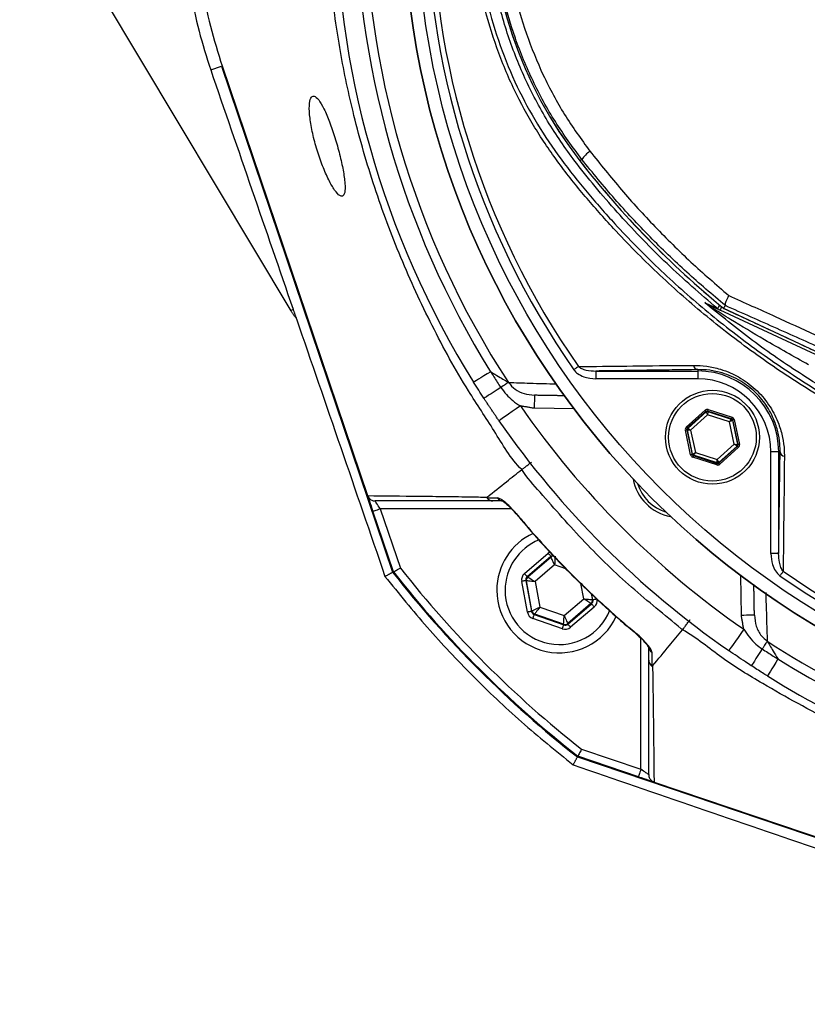
# Model space of a CAD drawing. Extents: x -2114 to 10040, y 0 to 6534.
# Drawn here: x 2869 to 3020, y 1190 to 1378 of the extents above; entities that cross this region are included whole.
import ezdxf

# ---------------------------------------------------------------- set-up
doc = ezdxf.new("R2010")
doc.units = 0
doc.header["$LTSCALE"] = 5
doc.header["$MEASUREMENT"] = 0
doc.layers.get('0').update_dxf_attribs({"linetype": 'CONTINUOUS'})

msp = doc.modelspace()

# ---------------------------------------------------------------- linework, layer by layer
at = {"color": 7, "linetype": 'Continuous'}
for p, q in [((2876.24, 1397.25), (2920.92, 1322.56)), ((2905.56, 1368.75), (2907.61, 1369.45)), ((2907.61, 1369.45), (2940.44, 1272.43)), ((2907.76, 1369.5), (2935.63, 1287.12)), ((2976.71, 1351.58), (2976.35, 1351.3)), ((3043.29, 1303.98), (3003.23, 1322.66)), ((3003.89, 1323.04), (3043.56, 1304.55)), ((2979.42, 1311.01), (2979.42, 1309.51)), ((2979.42, 1311.01), (2998.92, 1311.01)), ((2998.92, 1311.28), (2998.92, 1311.01)), ((2998.92, 1311.01), (2998.92, 1309.51)), ((2998.92, 1309.51), (2979.42, 1309.51)), ((2975.23, 1303.73), (2967.58, 1303.86)), ((2996.73, 1300.25), (3000.33, 1303.5)), ((3000.53, 1303.27), (2996.93, 1300.03)), ((2997.03, 1299.99), (3000.55, 1303.17)), ((3000.55, 1303.17), (3000.53, 1303.27)), ((3000.82, 1303.34), (3000.84, 1303.24)), ((3005.43, 1301.85), (3000.82, 1303.34)), ((3000.84, 1303.24), (3005.36, 1301.78)), ((3000.91, 1303.62), (3005.52, 1302.13)), ((3000.82, 1302.61), (2997.56, 1299.67)), ((3005.01, 1301.26), (3000.82, 1302.61)), ((3005.93, 1296.96), (3005.01, 1301.26)), ((3005.36, 1301.78), (3005.43, 1301.85)), ((3005.63, 1301.62), (3005.56, 1301.56)), ((3005.56, 1301.56), (3006.55, 1296.92)), ((3006.65, 1296.89), (3005.63, 1301.62)), ((3005.93, 1301.69), (3006.94, 1296.95)), ((2997.56, 1294.94), (2996.55, 1299.68)), ((2996.94, 1299.71), (2996.84, 1299.74)), ((2996.84, 1299.74), (2997.86, 1295)), ((2996.93, 1300.03), (2997.03, 1299.99)), ((2997.93, 1295.07), (2996.94, 1299.71)), ((2997.56, 1299.67), (2998.48, 1295.37)), ((2998.48, 1295.37), (3002.67, 1294.02)), ((3002.67, 1294.02), (3005.93, 1296.96)), ((3006.46, 1296.63), (3002.94, 1293.46)), ((3002.96, 1293.36), (3006.56, 1296.6)), ((3006.76, 1296.38), (3003.16, 1293.13)), ((3006.56, 1296.6), (3006.46, 1296.63)), ((3006.55, 1296.92), (3006.65, 1296.89)), ((3012.94, 1275.99), (3012.94, 1295.49)), ((3014.44, 1295.49), (3012.94, 1295.49)), ((3014.44, 1295.49), (3014.44, 1275.99)), ((3014.72, 1295.49), (3014.44, 1295.49)), ((2997.86, 1295), (2997.93, 1295.07)), ((3002.58, 1293.01), (2997.97, 1294.5)), ((2998.14, 1294.85), (2998.06, 1294.78)), ((2998.06, 1294.78), (3002.67, 1293.29)), ((3002.65, 1293.39), (2998.14, 1294.85)), ((3002.67, 1293.29), (3002.65, 1293.39)), ((3002.94, 1293.46), (3002.96, 1293.36)), ((2940.58, 1272.51), (2936.65, 1284.11)), ((2938.07, 1284.59), (2941.92, 1273.23)), ((2963.21, 1284.59), (2938.07, 1284.59)), ((2965.71, 1272.18), (2970.26, 1276.07)), ((2970.78, 1275.46), (2966.23, 1271.57)), ((2966.34, 1271.53), (2970.8, 1275.35)), ((2970.8, 1275.35), (2970.78, 1275.46)), ((3014.44, 1275.99), (3012.94, 1275.99)), ((2971.49, 1273.84), (2967.73, 1270.62)), ((2973.66, 1273.07), (2971.49, 1273.84)), ((2966.28, 1264.78), (2965.18, 1270.67)), ((2966.07, 1270.78), (2965.97, 1270.81)), ((2965.97, 1270.81), (2967.07, 1264.93)), ((2967.15, 1265), (2966.07, 1270.78)), ((2966.23, 1271.57), (2966.34, 1271.53)), ((3007.29, 1264.15), (3007.16, 1271.8)), ((2967.73, 1270.62), (2968.64, 1265.75)), ((2977.07, 1267.32), (2976.53, 1270.24)), ((2973.31, 1264.1), (2977.07, 1267.32)), ((2978.52, 1268.27), (2978.73, 1267.16)), ((2978.83, 1267.13), (2978.64, 1268.16)), ((2978.73, 1267.16), (2978.83, 1267.13)), ((2967.07, 1264.93), (2967.15, 1265)), ((2968.64, 1265.75), (2973.31, 1264.1)), ((2978.46, 1266.41), (2974, 1262.59)), ((2974.02, 1262.48), (2978.57, 1266.37)), ((2979.09, 1265.76), (2974.54, 1261.87)), ((2978.57, 1266.37), (2978.46, 1266.41)), ((2972.97, 1261.57), (2967.32, 1263.57)), ((2967.67, 1264.39), (2967.59, 1264.32)), ((2967.59, 1264.32), (2973.23, 1262.33)), ((2973.21, 1262.44), (2967.67, 1264.39)), ((2973.23, 1262.33), (2973.21, 1262.44)), ((2974, 1262.59), (2974.02, 1262.48)), ((2988.02, 1234.64), (2988.02, 1259.78)), ((2975.86, 1237.01), (3072.88, 1204.18)), ((2987.54, 1233.22), (2975.94, 1237.15)), ((2976.66, 1238.49), (2988.02, 1234.64)), ((2990.55, 1232.2), (3072.93, 1204.33))]:
    msp.add_line(p, q, dxfattribs=at)
for points in [[(3002.69, 1323), (3002.72, 1323.03), (3002.77, 1323.09), (3002.86, 1323.2), (3002.98, 1323.34), (3003.13, 1323.52), (3003.2, 1323.61)], [(3003.23, 1322.66), (3003.24, 1322.68), (3003.28, 1322.76), (3003.33, 1322.88), (3003.41, 1323.04), (3003.51, 1323.25), (3003.54, 1323.32)], [(2959.23, 1310.87), (2958.55, 1310.46), (2957.93, 1310.07), (2957.36, 1309.72), (2956.88, 1309.42), (2956.49, 1309.17), (2956.2, 1308.99), (2956.03, 1308.88), (2955.97, 1308.85)], [(2976.04, 1311.87), (2975.95, 1311.81), (2975.86, 1311.74), (2975.75, 1311.67), (2975.64, 1311.59), (2975.53, 1311.51), (2975.41, 1311.43), (2975.29, 1311.35), (2975.17, 1311.26)], [(2962.63, 1308.82), (2962.52, 1308.75), (2962.39, 1308.66), (2962.23, 1308.56), (2962.05, 1308.44), (2961.85, 1308.31), (2961.63, 1308.17), (2961.39, 1308.01), (2961.15, 1307.85)], [(2961.15, 1307.85), (2960.48, 1307.42), (2959.87, 1307.02), (2959.31, 1306.66), (2958.83, 1306.35), (2958.45, 1306.09), (2958.16, 1305.91), (2957.99, 1305.8), (2957.93, 1305.76)], [(2967.63, 1306.36), (2967.63, 1306.31), (2967.62, 1306.17), (2967.62, 1305.94), (2967.61, 1305.63), (2967.61, 1305.25), (2967.6, 1304.82), (2967.59, 1304.35), (2967.58, 1303.86)], [(2964.93, 1304.31), (2964.13, 1303.75), (2963.36, 1303.22), (2962.65, 1302.72), (2962.03, 1302.29), (2961.52, 1301.94), (2961.14, 1301.67), (2960.91, 1301.51), (2960.83, 1301.46)], [(3000.53, 1303.27), (3000.52, 1303.28), (3000.51, 1303.29), (3000.49, 1303.31), (3000.47, 1303.34), (3000.44, 1303.37), (3000.4, 1303.41), (3000.37, 1303.45), (3000.33, 1303.5)], [(3000.82, 1302.61), (3000.77, 1302.72), (3000.72, 1302.82), (3000.67, 1302.92), (3000.63, 1303.01), (3000.6, 1303.07), (3000.57, 1303.13), (3000.56, 1303.16), (3000.55, 1303.17)], [(3000.91, 1303.62), (3000.9, 1303.57), (3000.88, 1303.51), (3000.86, 1303.46), (3000.85, 1303.42), (3000.84, 1303.39), (3000.83, 1303.36), (3000.82, 1303.34), (3000.82, 1303.34)], [(3000.84, 1303.24), (3000.84, 1303.22), (3000.84, 1303.19), (3000.84, 1303.13), (3000.84, 1303.05), (3000.84, 1302.95), (3000.83, 1302.85), (3000.83, 1302.73), (3000.82, 1302.61)], [(3005.01, 1301.26), (3005.07, 1301.36), (3005.14, 1301.46), (3005.2, 1301.55), (3005.25, 1301.62), (3005.29, 1301.69), (3005.33, 1301.74), (3005.35, 1301.77), (3005.36, 1301.78)], [(3005.56, 1301.56), (3005.54, 1301.55), (3005.51, 1301.53), (3005.46, 1301.5), (3005.39, 1301.47), (3005.31, 1301.42), (3005.21, 1301.37), (3005.11, 1301.32), (3005.01, 1301.26)], [(3005.52, 1302.13), (3005.51, 1302.08), (3005.49, 1302.02), (3005.47, 1301.98), (3005.46, 1301.93), (3005.45, 1301.9), (3005.44, 1301.87), (3005.43, 1301.85), (3005.43, 1301.85)], [(3005.93, 1301.69), (3005.87, 1301.68), (3005.82, 1301.66), (3005.76, 1301.65), (3005.72, 1301.64), (3005.68, 1301.64), (3005.66, 1301.63), (3005.64, 1301.63), (3005.63, 1301.62)], [(2996.84, 1299.74), (2996.84, 1299.74), (2996.82, 1299.74), (2996.79, 1299.73), (2996.76, 1299.72), (2996.71, 1299.71), (2996.66, 1299.7), (2996.61, 1299.69), (2996.55, 1299.68)], [(2996.93, 1300.03), (2996.93, 1300.03), (2996.92, 1300.04), (2996.9, 1300.07), (2996.87, 1300.09), (2996.84, 1300.13), (2996.81, 1300.16), (2996.77, 1300.21), (2996.73, 1300.25)], [(2997.56, 1299.67), (2997.44, 1299.67), (2997.33, 1299.68), (2997.22, 1299.69), (2997.13, 1299.7), (2997.05, 1299.7), (2996.99, 1299.71), (2996.95, 1299.71), (2996.94, 1299.71)], [(2997.03, 1299.99), (2997.04, 1299.99), (2997.08, 1299.97), (2997.13, 1299.94), (2997.19, 1299.9), (2997.27, 1299.85), (2997.36, 1299.79), (2997.46, 1299.73), (2997.56, 1299.67)], [(2997.93, 1295.07), (2997.95, 1295.08), (2997.98, 1295.1), (2998.03, 1295.13), (2998.1, 1295.16), (2998.18, 1295.21), (2998.28, 1295.26), (2998.38, 1295.31), (2998.48, 1295.37)], [(2998.48, 1295.37), (2998.42, 1295.27), (2998.35, 1295.17), (2998.29, 1295.08), (2998.24, 1295.01), (2998.2, 1294.94), (2998.16, 1294.89), (2998.14, 1294.86), (2998.14, 1294.85)], [(3005.93, 1296.96), (3006.05, 1296.96), (3006.16, 1296.95), (3006.27, 1296.94), (3006.36, 1296.93), (3006.44, 1296.93), (3006.5, 1296.92), (3006.54, 1296.92), (3006.55, 1296.92)], [(3006.46, 1296.63), (3006.45, 1296.64), (3006.41, 1296.66), (3006.36, 1296.69), (3006.3, 1296.73), (3006.22, 1296.78), (3006.13, 1296.84), (3006.03, 1296.9), (3005.93, 1296.96)], [(3006.76, 1296.38), (3006.72, 1296.42), (3006.68, 1296.46), (3006.65, 1296.5), (3006.62, 1296.54), (3006.59, 1296.56), (3006.57, 1296.59), (3006.56, 1296.6), (3006.56, 1296.6)], [(3006.94, 1296.95), (3006.88, 1296.94), (3006.83, 1296.93), (3006.78, 1296.92), (3006.74, 1296.91), (3006.7, 1296.9), (3006.67, 1296.89), (3006.65, 1296.89), (3006.65, 1296.89)], [(2997.86, 1295), (2997.85, 1295), (2997.83, 1295), (2997.81, 1294.99), (2997.77, 1294.99), (2997.73, 1294.98), (2997.68, 1294.97), (2997.62, 1294.95), (2997.56, 1294.94)], [(2998.06, 1294.78), (2998.06, 1294.78), (2998.05, 1294.76), (2998.04, 1294.73), (2998.03, 1294.7), (2998.02, 1294.65), (2998, 1294.6), (2997.98, 1294.55), (2997.97, 1294.5)], [(3002.65, 1293.39), (3002.65, 1293.41), (3002.65, 1293.44), (3002.65, 1293.5), (3002.65, 1293.58), (3002.66, 1293.67), (3002.66, 1293.78), (3002.66, 1293.9), (3002.67, 1294.02)], [(3002.67, 1294.02), (3002.72, 1293.91), (3002.77, 1293.81), (3002.82, 1293.71), (3002.86, 1293.62), (3002.89, 1293.55), (3002.92, 1293.5), (3002.93, 1293.47), (3002.94, 1293.46)], [(3003.16, 1293.13), (3003.12, 1293.18), (3003.09, 1293.22), (3003.05, 1293.26), (3003.02, 1293.29), (3003, 1293.32), (3002.98, 1293.34), (3002.97, 1293.35), (3002.96, 1293.36)], [(3002.67, 1293.29), (3002.67, 1293.29), (3002.66, 1293.27), (3002.65, 1293.24), (3002.64, 1293.21), (3002.63, 1293.16), (3002.61, 1293.12), (3002.59, 1293.06), (3002.58, 1293.01)], [(2935.66, 1287.03), (2935.7, 1286.93), (2935.77, 1286.71), (2935.88, 1286.41), (2936, 1286.04), (2936.15, 1285.61), (2936.31, 1285.14), (2936.48, 1284.63), (2936.65, 1284.11)], [(2938.07, 1284.59), (2937.88, 1284.88), (2937.69, 1285.17), (2937.51, 1285.42), (2937.36, 1285.65), (2937.23, 1285.84), (2937.14, 1285.98), (2937.08, 1286.06), (2937.06, 1286.09)], [(2936.65, 1284.11), (2936.68, 1284.12), (2936.76, 1284.15), (2936.89, 1284.19), (2937.07, 1284.25), (2937.29, 1284.32), (2937.53, 1284.41), (2937.8, 1284.5), (2938.07, 1284.59)], [(2964.14, 1283.67), (2964.09, 1283.63), (2964.09, 1283.63)], [(2970.78, 1275.46), (2970.77, 1275.48), (2970.74, 1275.51), (2970.69, 1275.57), (2970.62, 1275.65), (2970.55, 1275.74), (2970.46, 1275.84), (2970.36, 1275.95), (2970.26, 1276.07)], [(2971.49, 1273.84), (2971.36, 1274.13), (2971.23, 1274.41), (2971.11, 1274.67), (2971.01, 1274.9), (2970.92, 1275.09), (2970.86, 1275.23), (2970.82, 1275.32), (2970.8, 1275.35)], [(2971.59, 1275.5), (2971.59, 1275.46), (2971.58, 1275.36), (2971.57, 1275.21), (2971.56, 1275), (2971.54, 1274.75), (2971.53, 1274.47), (2971.51, 1274.16), (2971.49, 1273.84)], [(3015.3, 1272.61), (3015.24, 1272.52), (3015.17, 1272.43), (3015.1, 1272.32), (3015.02, 1272.21), (3014.94, 1272.1), (3014.86, 1271.98), (3014.78, 1271.86), (3014.69, 1271.74)], [(2965.97, 1270.81), (2965.95, 1270.81), (2965.9, 1270.8), (2965.83, 1270.79), (2965.73, 1270.77), (2965.61, 1270.75), (2965.48, 1270.72), (2965.33, 1270.7), (2965.18, 1270.67)], [(2966.23, 1271.57), (2966.22, 1271.58), (2966.19, 1271.62), (2966.14, 1271.67), (2966.08, 1271.75), (2966, 1271.84), (2965.91, 1271.95), (2965.81, 1272.06), (2965.71, 1272.18)], [(2967.73, 1270.62), (2967.41, 1270.65), (2967.1, 1270.68), (2966.82, 1270.7), (2966.57, 1270.73), (2966.36, 1270.75), (2966.21, 1270.76), (2966.11, 1270.77), (2966.07, 1270.78)], [(2966.34, 1271.53), (2966.37, 1271.51), (2966.45, 1271.46), (2966.58, 1271.37), (2966.76, 1271.26), (2966.97, 1271.12), (2967.2, 1270.96), (2967.46, 1270.79), (2967.73, 1270.62)], [(2977.07, 1267.32), (2977.39, 1267.29), (2977.7, 1267.26), (2977.98, 1267.24), (2978.23, 1267.21), (2978.44, 1267.19), (2978.59, 1267.18), (2978.69, 1267.17), (2978.73, 1267.16)], [(2978.46, 1266.41), (2978.43, 1266.43), (2978.35, 1266.48), (2978.22, 1266.57), (2978.05, 1266.68), (2977.84, 1266.82), (2977.6, 1266.98), (2977.34, 1267.15), (2977.07, 1267.32)], [(2979.62, 1267.27), (2979.47, 1267.24), (2979.32, 1267.22), (2979.19, 1267.19), (2979.07, 1267.17), (2978.97, 1267.15), (2978.9, 1267.14), (2978.85, 1267.13), (2978.83, 1267.13)], [(2967.15, 1265), (2967.19, 1265.02), (2967.27, 1265.06), (2967.41, 1265.13), (2967.6, 1265.22), (2967.82, 1265.34), (2968.08, 1265.47), (2968.35, 1265.6), (2968.64, 1265.75)], [(2968.64, 1265.75), (2968.45, 1265.49), (2968.27, 1265.24), (2968.11, 1265), (2967.96, 1264.8), (2967.84, 1264.63), (2967.75, 1264.5), (2967.69, 1264.42), (2967.67, 1264.39)], [(2979.09, 1265.76), (2978.99, 1265.88), (2978.89, 1265.99), (2978.8, 1266.1), (2978.72, 1266.19), (2978.66, 1266.27), (2978.61, 1266.32), (2978.58, 1266.36), (2978.57, 1266.37)], [(2967.07, 1264.93), (2967.05, 1264.92), (2967, 1264.92), (2966.93, 1264.9), (2966.83, 1264.88), (2966.71, 1264.86), (2966.58, 1264.84), (2966.43, 1264.81), (2966.28, 1264.78)], [(2967.32, 1263.57), (2967.37, 1263.71), (2967.42, 1263.85), (2967.47, 1263.98), (2967.51, 1264.09), (2967.54, 1264.19), (2967.56, 1264.26), (2967.58, 1264.3), (2967.59, 1264.32)], [(2973.21, 1262.44), (2973.22, 1262.48), (2973.22, 1262.58), (2973.23, 1262.73), (2973.24, 1262.94), (2973.26, 1263.19), (2973.27, 1263.47), (2973.29, 1263.78), (2973.31, 1264.1)], [(2973.31, 1264.1), (2973.44, 1263.81), (2973.57, 1263.53), (2973.69, 1263.27), (2973.79, 1263.04), (2973.88, 1262.85), (2973.94, 1262.71), (2973.98, 1262.62), (2974, 1262.59)], [(3009.79, 1264.2), (3009.74, 1264.2), (3009.6, 1264.19), (3009.37, 1264.19), (3009.06, 1264.18), (3008.68, 1264.18), (3008.25, 1264.17), (3007.78, 1264.16), (3007.29, 1264.15)], [(2972.97, 1261.57), (2973.02, 1261.72), (2973.07, 1261.86), (2973.11, 1261.99), (2973.15, 1262.1), (2973.19, 1262.2), (2973.21, 1262.27), (2973.23, 1262.31), (2973.23, 1262.33)], [(2974.54, 1261.87), (2974.44, 1261.99), (2974.34, 1262.1), (2974.25, 1262.2), (2974.18, 1262.29), (2974.11, 1262.37), (2974.06, 1262.43), (2974.03, 1262.46), (2974.02, 1262.48)], [(3007.74, 1261.5), (3007.18, 1260.7), (3006.65, 1259.93), (3006.15, 1259.22), (3005.72, 1258.6), (3005.37, 1258.09), (3005.1, 1257.71), (3004.94, 1257.47), (3004.89, 1257.4)], [(2987.06, 1260.66), (2987.06, 1260.66), (2987.1, 1260.71)], [(3011.28, 1257.72), (3010.85, 1257.05), (3010.45, 1256.44), (3010.09, 1255.88), (3009.78, 1255.4), (3009.53, 1255.02), (3009.34, 1254.73), (3009.23, 1254.56), (3009.19, 1254.5)], [(3012.25, 1259.2), (3012.18, 1259.09), (3012.09, 1258.96), (3011.99, 1258.8), (3011.87, 1258.62), (3011.74, 1258.42), (3011.6, 1258.2), (3011.44, 1257.96), (3011.28, 1257.72)], [(3014.31, 1255.79), (3013.89, 1255.12), (3013.5, 1254.5), (3013.15, 1253.93), (3012.85, 1253.45), (3012.6, 1253.06), (3012.42, 1252.77), (3012.31, 1252.59), (3012.28, 1252.54)], [(2988.02, 1234.64), (2987.93, 1234.37), (2987.84, 1234.1), (2987.75, 1233.86), (2987.68, 1233.64), (2987.62, 1233.46), (2987.58, 1233.33), (2987.55, 1233.25), (2987.54, 1233.22)], [(2987.54, 1233.22), (2988.06, 1233.05), (2988.57, 1232.88), (2989.04, 1232.72), (2989.47, 1232.57), (2989.84, 1232.45), (2990.14, 1232.34), (2990.36, 1232.27), (2990.46, 1232.23)], [(2989.52, 1233.63), (2989.5, 1233.64), (2989.43, 1233.69), (2989.32, 1233.77), (2989.17, 1233.87), (2988.99, 1233.99), (2988.77, 1234.14), (2988.53, 1234.3), (2988.28, 1234.47), (2988.02, 1234.64)]]:
    msp.add_lwpolyline(points, dxfattribs=at)
for centre, radius in [((3104.98, 1401.55), 162.5), ((3104.98, 1401.55), 160), ((3001.75, 1298.31), 9), ((3001.75, 1298.31), 8.4)]:
    msp.add_circle(centre, radius, dxfattribs=at)
for centre, radius, start, end in [((3104.98, 1401.55), 162.5, 90, 270), ((3104.98, 1401.55), 175.5, 148.1138, 211.8862), ((3104.98, 1401.55), 169.9, 146.9185, 213.0815), ((3104.98, 1401.55), 171.66, 148.1138, 211.8862), ((3104.98, 1401.55), 158.12, 145.1797, 214.8203), ((3104.98, 1401.55), 157.06, 145.1797, 214.8203), ((3040.98, 1401.55), 81.88, 142.1364, 217.8636), ((3040.98, 1401.55), 81.87, 142.1364, 217.8636), ((2982.56, 1347.44), 7.17, 126.9983, 144.7416), ((3115.98, 1459.86), 176.88, 217.8636, 230.6734), ((3115.98, 1459.86), 176.87, 217.8636, 230.6741), ((3000.38, 1322.51), 1.34, 32.6662, 64.4943), ((3004.28, 1324.91), 2.48, 230.2698, 244.9987), ((2999.1, 1312.28), 1.02, 190.1983, 259.4052), ((2998.92, 1295.49), 15.53, 0, 90), ((2998.92, 1295.49), 14.03, 0, 90), ((3104.98, 1401.55), 170.5, 214.7742, 235.2258), ((3000.75, 1302.95), 0.3, 72.1053, 132.0888), ((3104.98, 1401.55), 175.5, 214.7742, 235.2258), ((3005.26, 1301.49), 0.3, 12.1073, 72.0857), ((2997.23, 1299.77), 0.3, 132.1102, 192.083), ((3006.26, 1296.86), 0.3, 312.1059, 12.0882), ((3015.71, 1295.67), 1.02, 190.5948, 259.8017), ((2998.23, 1295.14), 0.3, 192.1078, 252.0871), ((3002.74, 1293.68), 0.3, 252.1095, 312.0846), ((2995.38, 1291.95), 9, 190.534, 259.466), ((2995.38, 1291.95), 8.4, 197.5436, 252.4564), ((2961.64, 1287.46), 1.37, 213.9118, 269.399), ((2972.4, 1268.97), 12, 114.6174, 180), ((2972.4, 1268.97), 10.4, 112.0045, 180), ((2971.32, 1274.74), 0.8, 89.8729, 130.574), ((3104.98, 1401.55), 207.5, 218.2008, 231.7992), ((3104.98, 1401.55), 157.06, 235.1797, 304.8203), ((3104.98, 1401.55), 209.16, 218.1226, 231.8774), ((3104.98, 1401.55), 209, 218.13, 231.87), ((2966.86, 1270.92), 0.8, 130.592, 190.5742), ((3104.98, 1401.55), 158.12, 235.1797, 304.8203), ((2972.4, 1268.97), 12, 180, 335.3986), ((2972.4, 1268.97), 10.4, 180, 338.3004), ((2977.94, 1267.02), 0.8, 310.595, 10.5733), ((2967.94, 1265.15), 0.8, 190.5942, 250.5725), ((2973.48, 1263.2), 0.8, 250.594, 310.5727), ((2990.89, 1258.21), 1.37, 180.6024, 236.0873), ((3104.98, 1401.55), 169.9, 236.9185, 258.0815), ((3104.98, 1401.55), 171.66, 238.1138, 256.8862), ((3104.98, 1401.55), 175.5, 238.1138, 256.8862)]:
    msp.add_arc(centre, radius, start, end, dxfattribs=at)
for centre, major_axis, ratio, start_param, end_param in [((3000.73, 1303.05), (0.126, -0.587), 0.999797, 2.618082, 3.665103), ((3000.73, 1303.05), (-0.063, 0.294), 0.999391, 5.759674, 6.806696), ((3005.34, 1301.56), (0.223, 0.201), 0.999391, 5.759674, 6.806696), ((3005.34, 1301.56), (-0.445, -0.402), 0.999797, 2.618082, 3.665103), ((2997.14, 1299.8), (0.571, -0.184), 0.999797, 2.618082, 3.665103), ((2997.14, 1299.8), (0.286, -0.092), 0.999391, 2.618082, 3.665103), ((3006.35, 1296.83), (0.286, -0.092), 0.999391, 5.759674, 6.806696), ((3006.35, 1296.83), (-0.571, 0.184), 0.999797, 2.618082, 3.665103), ((2998.15, 1295.07), (0.445, 0.402), 0.999797, 2.618082, 3.665103), ((2998.15, 1295.07), (0.223, 0.201), 0.999391, 2.618082, 3.665103), ((3002.76, 1293.58), (-0.063, 0.294), 0.999391, 2.618082, 3.665103), ((3002.76, 1293.58), (-0.126, 0.587), 0.999797, 2.618082, 3.665103), ((2971.3, 1274.86), (0.29, -1.57), 0.999797, 3.39216, 3.665103), ((2971.3, 1274.86), (-0.147, 0.787), 0.999391, 6.189548, 6.806696), ((2966.75, 1270.96), (1.51, -0.53), 0.999797, 2.618082, 3.665103), ((2966.75, 1270.96), (0.755, -0.266), 0.999391, 2.618082, 3.665103), ((2978.05, 1266.98), (0.755, -0.266), 0.999391, 5.759674, 6.806696), ((2978.05, 1266.98), (-1.51, 0.53), 0.999797, 2.618082, 3.665103), ((2967.85, 1265.07), (1.22, 1.04), 0.999797, 2.618082, 3.665103), ((2967.85, 1265.07), (0.608, 0.521), 0.999391, 2.618082, 3.665103), ((2973.5, 1263.08), (-0.29, 1.57), 0.999797, 2.618082, 3.665103), ((2973.5, 1263.08), (-0.147, 0.787), 0.999391, 2.618082, 3.665103)]:
    msp.add_ellipse(centre, major_axis=major_axis, ratio=ratio, start_param=start_param, end_param=end_param, dxfattribs=at)
for points, knots in [([(3197.26, 1304.3), (3194.69, 1302.48), (3189.54, 1298.85), (3181.06, 1294.05), (3171.95, 1289.79), (3162.22, 1286.24), (3152.23, 1283.5), (3140.96, 1281.45), (3128.4, 1280.2), (3114.59, 1279.81), (3100.74, 1280.47), (3087.56, 1282.1), (3075.12, 1284.58), (3063.43, 1287.72), (3051.98, 1291.62), (3040.85, 1296.24), (3030.04, 1301.58), (3019.61, 1307.66), (3009.57, 1314.43), (3000.04, 1321.83), (2991.05, 1329.79), (2983.55, 1337.4), (2977.31, 1344.42), (2972.23, 1350.81), (2967.62, 1357.58), (2963.59, 1364.95), (2960.29, 1372.91), (2957.76, 1381.36), (2956.09, 1390.06), (2955.37, 1398.91), (2955.55, 1407.8), (2956.58, 1416.02), (2958.25, 1423.48), (2960.34, 1430.18), (2963.04, 1436.89), (2966.44, 1443.48), (2970.54, 1449.88), (2975.08, 1455.94), (2981.23, 1463.23), (2989.22, 1471.61), (2999.35, 1480.76), (3010.19, 1489.18), (3021.61, 1496.74), (3033.56, 1503.4), (3045.96, 1509.13), (3058.79, 1513.96), (3071.53, 1517.69), (3084.07, 1520.38), (3096.32, 1522.15), (3108.64, 1523.11), (3120.29, 1523.21), (3131.19, 1522.66), (3141.34, 1521.57), (3151.38, 1519.78), (3161.21, 1517.21), (3170.78, 1513.79), (3180.03, 1509.58), (3188.91, 1504.62), (3194.54, 1500.83), (3197.26, 1498.81), (3197.26, 1498.81)], [0, 0, 0, 0, 0.015332, 0.030665, 0.047482, 0.064359, 0.08124, 0.098061, 0.120381, 0.142779, 0.165173, 0.187488, 0.20692, 0.226431, 0.245971, 0.265487, 0.284925, 0.304718, 0.324581, 0.344473, 0.364345, 0.384147, 0.397765, 0.411419, 0.425032, 0.438592, 0.452869, 0.467188, 0.481462, 0.495739, 0.510063, 0.524341, 0.535725, 0.547132, 0.558517, 0.571078, 0.583684, 0.596324, 0.60893, 0.631492, 0.65412, 0.676743, 0.699297, 0.721397, 0.743571, 0.765741, 0.787834, 0.807727, 0.827678, 0.847629, 0.867524, 0.884122, 0.900759, 0.917379, 0.933954, 0.950432, 0.966967, 0.983501, 0.999978, 1, 1, 1, 1]), ([(3198.14, 1497.22), (3197.75, 1497.51), (3194.68, 1499.83), (3188.7, 1503.87), (3179.9, 1508.81), (3170.72, 1513), (3161.22, 1516.42), (3151.44, 1519), (3141.44, 1520.8), (3131.32, 1521.9), (3120.43, 1522.47), (3108.79, 1522.38), (3096.46, 1521.43), (3084.2, 1519.66), (3071.66, 1516.97), (3058.92, 1513.23), (3046.09, 1508.38), (3033.7, 1502.62), (3021.76, 1495.95), (3010.37, 1488.36), (2999.57, 1479.92), (2989.48, 1470.75), (2981.54, 1462.38), (2975.45, 1455.13), (2970.99, 1449.13), (2966.95, 1442.8), (2963.61, 1436.3), (2960.97, 1429.69), (2958.92, 1423.1), (2957.29, 1415.77), (2956.28, 1407.69), (2956.1, 1398.96), (2956.81, 1390.26), (2958.44, 1381.7), (2960.92, 1373.4), (2964.15, 1365.55), (2968.11, 1358.28), (2972.65, 1351.57), (2977.66, 1345.24), (2983.84, 1338.25), (2991.3, 1330.64), (3000.25, 1322.67), (3009.76, 1315.25), (3019.77, 1308.45), (3030.18, 1302.36), (3040.98, 1296.99), (3052.11, 1292.36), (3063.56, 1288.45), (3075.25, 1285.3), (3087.7, 1282.82), (3100.88, 1281.2), (3114.74, 1280.55), (3128.56, 1280.96), (3141.09, 1282.23), (3152.31, 1284.3), (3162.22, 1287.03), (3171.88, 1290.57), (3181.13, 1294.92), (3189.95, 1299.97), (3195.41, 1303.91), (3198.14, 1305.88)], [0, 0, 0, 0, 0.002364, 0.01872, 0.035134, 0.051548, 0.067905, 0.084427, 0.100995, 0.11758, 0.134126, 0.154031, 0.173994, 0.193955, 0.213858, 0.235956, 0.25813, 0.280309, 0.302413, 0.32494, 0.347536, 0.370138, 0.392672, 0.405128, 0.417616, 0.430072, 0.442482, 0.453674, 0.464888, 0.476079, 0.490111, 0.504189, 0.518221, 0.532252, 0.546328, 0.560362, 0.573781, 0.587252, 0.600764, 0.61424, 0.634021, 0.653874, 0.673746, 0.693589, 0.713363, 0.732807, 0.752331, 0.771879, 0.791398, 0.810838, 0.833158, 0.85556, 0.877965, 0.900292, 0.916997, 0.933762, 0.950522, 0.967223, 0.983612, 1, 1, 1, 1]), ([(2965.18, 1292.11), (2965.18, 1292.11), (2963.04, 1294.25), (2959.99, 1299.61), (2953.92, 1308.56), (2947.88, 1319.66), (2941.84, 1332.69), (2936.83, 1346.16), (2933.01, 1359.39), (2930.28, 1372.28), (2928.54, 1384.76), (2927.72, 1397.33), (2927.85, 1410.12), (2929.04, 1423.05), (2931.39, 1436.82), (2934.99, 1451.15), (2940, 1465.89), (2946.21, 1480.15), (2952.61, 1492.39), (2959.22, 1502.33), (2962.6, 1508.37), (2965.01, 1510.78), (2965.01, 1510.78)], [0, 0, 0, 0, 0, 0.038768, 0.077537, 0.138536, 0.199712, 0.260888, 0.32189, 0.375395, 0.429041, 0.482667, 0.536144, 0.592262, 0.648388, 0.714437, 0.780709, 0.84698, 0.913027, 0.956514, 1, 1, 1, 1, 1]), ([(3002.69, 1323), (2999.43, 1325.82), (2992.9, 1331.45), (2983.94, 1340.8), (2976.33, 1349.73), (2970.29, 1358.35), (2965.9, 1366.57), (2962.43, 1375.21), (2959.99, 1384.2), (2958.55, 1393.4), (2958.14, 1402.7), (2958.81, 1411.99), (2960.5, 1421.14), (2963.19, 1430.05), (2966.91, 1438.57), (2971.55, 1446.62), (2976.77, 1453.79), (2983.55, 1461.83), (2991.89, 1470.74), (2999.09, 1476.98), (3002.69, 1480.11)], [0, 0, 0, 0, 0.069193, 0.138478, 0.207671, 0.25738, 0.307247, 0.356956, 0.406635, 0.456472, 0.506151, 0.55583, 0.605667, 0.655346, 0.704914, 0.754654, 0.804276, 0.847007, 0.923503, 1, 1, 1, 1]), ([(2976.71, 1351.58), (2974.96, 1353.96), (2971.45, 1358.73), (2967.22, 1366.57), (2963.78, 1374.84), (2961.3, 1383.53), (2959.78, 1392.5), (2959.27, 1401.55), (2959.78, 1410.56), (2961.27, 1419.42), (2963.71, 1428.07), (2967.14, 1436.38), (2971.4, 1444.3), (2974.94, 1449.12), (2976.71, 1451.52)], [0, 0, 0, 0, 0.082383, 0.16503, 0.247422, 0.33162, 0.416088, 0.500289, 0.583462, 0.666893, 0.750064, 0.833292, 0.916782, 1, 1, 1, 1]), ([(2907.76, 1433.61), (2906.93, 1430.96), (2905.28, 1425.67), (2903.64, 1417.42), (2902.64, 1409), (2902.38, 1400.7), (2902.78, 1392.67), (2903.78, 1384.88), (2905.38, 1377.12), (2906.97, 1372.04), (2907.76, 1369.5)], [0, 0, 0, 0, 0.127389, 0.254777, 0.385867, 0.516956, 0.636209, 0.755461, 0.877731, 1, 1, 1, 1]), ([(2962.68, 1390.35), (2962.99, 1388.27), (2963.72, 1383.29), (2965.94, 1375.7), (2969.19, 1367.69), (2973.23, 1360.1), (2976.58, 1355.48), (2978.25, 1353.17)], [0, 0, 0, 0, 0.154459, 0.369674, 0.579586, 0.790127, 1, 1, 1, 1]), ([(2901.68, 1383.77), (2902.18, 1381.24), (2903.18, 1376.15), (2904.76, 1371.23), (2905.56, 1368.75)], [0, 0, 0, 0, 0.498172, 1, 1, 1, 1]), ([(2905.56, 1368.75), (2908.19, 1361.09), (2913.45, 1345.74), (2918.73, 1330.48), (2921.36, 1322.84)], [0, 0, 0, 0, 0.4997271, 1, 1, 1, 1]), ([(2930.8, 1344.53), (2930.98, 1344.69), (2931.33, 1345.02), (2931.35, 1346.84), (2931, 1349.42), (2930.31, 1352.53), (2929.4, 1355.79), (2928.35, 1358.86), (2927.26, 1361.41), (2926.23, 1363.16), (2925.34, 1363.9), (2924.69, 1363.52), (2924.4, 1362.04), (2924.53, 1359.63), (2925.05, 1356.61), (2925.91, 1353.37), (2927, 1350.26), (2928.19, 1347.55), (2929.35, 1345.56), (2930.25, 1344.56), (2930.64, 1344.54), (2930.8, 1344.53)], [0, 0, 0, 0, 0.05448, 0.108987, 0.162822, 0.215873, 0.268479, 0.320983, 0.373704, 0.42698, 0.481116, 0.536138, 0.591538, 0.646389, 0.699965, 0.752307, 0.804146, 0.856409, 0.909753, 0.964291, 1, 1, 1, 1]), ([(2978.25, 1353.17), (2980.24, 1350.68), (2984.21, 1345.71), (2990.7, 1338.63), (2997.55, 1331.83), (3002.43, 1327.61), (3004.87, 1325.49)], [0, 0, 0, 0, 0.248456, 0.496915, 0.748457, 1, 1, 1, 1]), ([(3004.22, 1323.57), (3001.72, 1325.67), (2996.74, 1329.88), (2989.69, 1336.72), (2982.95, 1343.92), (2978.79, 1349.03), (2976.71, 1351.58)], [0, 0, 0, 0, 0.2484233, 0.4968452, 0.7484238, 1, 1, 1, 1]), ([(3004.22, 1323.57), (3004.22, 1323.74), (3004.23, 1324.06), (3004.59, 1324.89), (3004.82, 1325.39), (3004.87, 1325.49), (3004.87, 1325.49)], [0, 0, 0, 0, 0.484753, 0.896845, 0.993982, 1, 1, 1, 1]), ([(3004.87, 1325.49), (3007.84, 1324.15), (3015.88, 1320.52), (3029.13, 1314.46), (3039.43, 1309.64), (3044.59, 1307.23)], [0, 0, 0, 0, 0.226346, 0.6123, 1, 1, 1, 1]), ([(3159.57, 1287.97), (3156.53, 1287.11), (3150.45, 1285.4), (3139.93, 1283.55), (3128.11, 1282.27), (3115.01, 1281.82), (3101.89, 1282.33), (3088.86, 1283.78), (3076.19, 1286.15), (3063.94, 1289.38), (3052.12, 1293.41), (3040.59, 1298.24), (3029.52, 1303.83), (3019.11, 1310.05), (3009.32, 1316.76), (3003.28, 1321.68), (3000.26, 1324.14)], [0, 0, 0, 0, 0.055772, 0.111555, 0.188553, 0.265855, 0.34326, 0.420562, 0.497559, 0.570907, 0.644431, 0.717954, 0.7913, 0.863062, 0.931531, 1, 1, 1, 1]), ([(3000.26, 1324.14), (3000.26, 1324.14), (3000.48, 1323.98), (3000.72, 1323.85), (3000.95, 1323.72)], [0, 0, 0, 0, 0.007981, 1, 1, 1, 1]), ([(3001.5, 1323.24), (3001.08, 1323.52), (3000.66, 1323.81), (3000.27, 1324.14), (3000.26, 1324.14)], [0, 0, 0, 0, 0.991995, 1, 1, 1, 1]), ([(3000.26, 1324.14), (3000.72, 1323.93), (3001.52, 1323.55), (3002.34, 1323.16), (3002.69, 1323)], [0, 0, 0, 0, 0.578485, 1, 1, 1, 1]), ([(3003.23, 1322.66), (3002.89, 1322.82), (3002.13, 1323.17), (3001.38, 1323.52), (3000.97, 1323.71), (3000.95, 1323.72)], [0, 0, 0, 0, 0.445359, 0.973719, 1, 1, 1, 1]), ([(3044.05, 1305.6), (3040.72, 1307.13), (3034.06, 1310.18), (3024.09, 1314.7), (3014.12, 1319.17), (3007.52, 1322.09), (3004.22, 1323.55)], [0, 0, 0, 0, 0.249034, 0.498075, 0.749035, 1, 1, 1, 1]), ([(2921.36, 1322.84), (2921.28, 1322.79), (2921.13, 1322.7), (2920.98, 1322.6), (2920.92, 1322.56)], [0, 0, 0, 0, 0.560121, 1, 1, 1, 1]), ([(3020.19, 1312.2), (3017.35, 1313.79), (3012.27, 1316.63), (3006.26, 1320.25), (3002.85, 1322.37), (3001.69, 1323.12), (3001.5, 1323.24)], [0, 0, 0, 0, 0.443205, 0.7921, 0.966432, 1, 1, 1, 1]), ([(2921.99, 1321.02), (2924.82, 1312.8), (2930.49, 1296.37), (2936.14, 1279.88), (2938.97, 1271.63)], [0, 0, 0, 0, 0.499879, 1, 1, 1, 1]), ([(2959.23, 1310.87), (2959.43, 1310.54), (2960.06, 1309.53), (2960.71, 1308.53), (2961.15, 1307.85)], [0, 0, 0, 0, 0.326651, 1, 1, 1, 1]), ([(2959.23, 1310.87), (2959.25, 1310.86), (2959.76, 1310.55), (2960.65, 1310.02), (2961.82, 1309.31), (2962.37, 1308.97), (2962.63, 1308.82)], [0, 0, 0, 0, 0.019075, 0.415322, 0.732826, 1, 1, 1, 1]), ([(2975.17, 1311.26), (2975.18, 1311.26), (2975.38, 1310.97), (2975.95, 1310.43), (2977.37, 1309.69), (2978.61, 1309.58), (2979.42, 1309.51)], [0, 0, 0, 0, 0.006934, 0.217445, 0.494656, 1, 1, 1, 1]), ([(2976.04, 1311.87), (2976.82, 1311.88), (2980.67, 1311.92), (2987.98, 1312), (2994.62, 1312.07), (2998.1, 1312.1)], [0, 0, 0, 0, 0.106089, 0.530457, 1, 1, 1, 1]), ([(2976.04, 1311.87), (2976.23, 1311.74), (2976.69, 1311.42), (2977.84, 1311.09), (2978.79, 1311.04), (2979.42, 1311.01)], [0, 0, 0, 0, 0.1902315, 0.464172, 1, 1, 1, 1]), ([(2998.1, 1312.1), (2998.94, 1312.08), (3000.62, 1312.02), (3003.04, 1311.49), (3005.25, 1310.67), (3007.12, 1309.7), (3008.82, 1308.53), (3010.33, 1307.23), (3011.67, 1305.76), (3013.2, 1303.65), (3014.46, 1301.1), (3015.25, 1298.28), (3015.52, 1296.22), (3015.53, 1295.05), (3015.53, 1294.67)], [0, 0, 0, 0, 0.103577, 0.207003, 0.284033, 0.360973, 0.426684, 0.492361, 0.558144, 0.623953, 0.753511, 0.853428, 0.953504, 1, 1, 1, 1]), ([(3014.72, 1295.49), (3014.71, 1295.83), (3014.71, 1296.89), (3014.48, 1298.76), (3013.77, 1301.32), (3012.4, 1304.15), (3010.11, 1306.98), (3007.61, 1308.89), (3005.41, 1310.02), (3003.39, 1310.75), (3001.19, 1311.23), (2999.68, 1311.27), (2998.92, 1311.28)], [0, 0, 0, 0, 0.047504, 0.148734, 0.24978, 0.378576, 0.507477, 0.636297, 0.713015, 0.789845, 0.894838, 1, 1, 1, 1]), ([(2957.93, 1305.76), (2957.92, 1305.77), (2957.26, 1306.8), (2956.61, 1307.83), (2955.97, 1308.85)], [0, 0, 0, 0, 0.0133165, 1, 1, 1, 1]), ([(2962.63, 1308.82), (2963.04, 1308.35), (2963.87, 1307.42), (2965.65, 1306.56), (2966.95, 1306.43), (2967.63, 1306.36)], [0, 0, 0, 0, 0.318979, 0.646274, 1, 1, 1, 1]), ([(2962.63, 1308.82), (2963.99, 1308.78), (2967.02, 1308.68), (2970.15, 1308.58), (2971.88, 1308.53)], [0, 0, 0, 0, 0.450603, 1, 1, 1, 1]), ([(2961.15, 1307.85), (2961.87, 1306.96), (2962.98, 1305.59), (2964.43, 1304.64), (2964.93, 1304.31)], [0, 0, 0, 0, 0.657957, 1, 1, 1, 1]), ([(2965.18, 1292.11), (2965.27, 1292.17), (2965.44, 1292.3), (2965.94, 1292.69), (2966.49, 1293.11), (2966.89, 1293.41), (2967.07, 1293.55), (2967.08, 1293.56)], [0, 0, 0, 0, 0.2638901, 0.5277791, 0.7916801, 0.9795809, 1, 1, 1, 1]), ([(3015.53, 1294.67), (3015.53, 1293.88), (3015.49, 1289.93), (3015.41, 1282.54), (3015.34, 1276.03), (3015.3, 1272.61)], [0, 0, 0, 0, 0.1060893, 0.5304611, 1, 1, 1, 1]), ([(2958.57, 1286.84), (2959.81, 1287.83), (2962.01, 1289.58), (2964.21, 1291.34), (2965.18, 1292.11)], [0, 0, 0, 0, 0.56, 1, 1, 1, 1]), ([(2996, 1261.39), (2996, 1261.39), (2995.91, 1261.45), (2992.66, 1264.18), (2986.12, 1269.4), (2977.06, 1278.17), (2970.33, 1285.94), (2966.22, 1290.56), (2965.18, 1292.11), (2965.18, 1292.11)], [0, 0, 0, 0, 0.000001, 0.007496, 0.291309, 0.576514, 0.871856, 0.999999, 1, 1, 1, 1]), ([(2965.18, 1292.11), (2965.18, 1292.11), (2965.18, 1292.11), (2965.18, 1292.11), (2965.18, 1292.11)], [0, 0, 0, 0, 0.549565, 1, 1, 1, 1]), ([(2935.63, 1287.12), (2938.87, 1287.09), (2943.56, 1287.04), (2950.58, 1286.95), (2954.63, 1286.9), (2957.86, 1286.84), (2958.57, 1286.84), (2958.57, 1286.84)], [0, 0, 0, 0, 0.470863, 0.681432, 0.891994, 0.999999, 1, 1, 1, 1]), ([(2935.64, 1287.11), (2935.71, 1286.96), (2935.85, 1286.65), (2936.23, 1286.31), (2936.65, 1286.13), (2936.94, 1286.09), (2937.05, 1286.09), (2937.06, 1286.09)], [0, 0, 0, 0, 0.269432, 0.538794, 0.809704, 0.991766, 1, 1, 1, 1]), ([(2959.67, 1286.09), (2957.44, 1286.09), (2952.98, 1286.09), (2945.34, 1286.09), (2940.29, 1286.09), (2937.06, 1286.09)], [0, 0, 0, 0, 0.263824, 0.527834, 1, 1, 1, 1]), ([(2958.57, 1286.84), (2958.56, 1286.83), (2958.55, 1286.82), (2958.53, 1286.8), (2958.52, 1286.78), (2958.52, 1286.76), (2958.52, 1286.74), (2958.52, 1286.73), (2958.53, 1286.71), (2958.53, 1286.71), (2958.53, 1286.71)], [0, 0, 0, 0, 0.3214778, 0.539558, 0.6885257, 0.7913838, 0.8989256, 0.9420865, 0.9781708, 1, 1, 1, 1]), ([(2958.53, 1286.71), (2958.72, 1286.7), (2959.37, 1286.7), (2960.03, 1286.7), (2960.5, 1286.7)], [0, 0, 0, 0, 0.282977, 1, 1, 1, 1]), ([(2958.53, 1286.71), (2958.64, 1286.58), (2958.85, 1286.33), (2959.25, 1286.14), (2959.53, 1286.09), (2959.65, 1286.09), (2959.67, 1286.09)], [0, 0, 0, 0, 0.359087, 0.718175, 0.96785, 1, 1, 1, 1]), ([(2961.62, 1286.09), (2961.15, 1286.09), (2960.5, 1286.09), (2959.85, 1286.09), (2959.67, 1286.09)], [0, 0, 0, 0, 0.719371, 1, 1, 1, 1]), ([(2964.14, 1283.67), (2963.76, 1284.1), (2963, 1284.96), (2961.9, 1285.94), (2961.02, 1286.58), (2960.66, 1286.66), (2960.5, 1286.7)], [0, 0, 0, 0, 0.284834, 0.578117, 0.81174, 1, 1, 1, 1]), ([(2961.38, 1286.12), (2961.39, 1286.12), (2961.4, 1286.12), (2961.55, 1286.04), (2961.86, 1285.83), (2962.36, 1285.42), (2963.03, 1284.79), (2963.65, 1284.14), (2964.01, 1283.71), (2964.13, 1283.58)], [0, 0, 0, 0, 0.054593, 0.13904, 0.258772, 0.435539, 0.649619, 0.890746, 1, 1, 1, 1]), ([(2964.11, 1283.64), (2965.41, 1282.1), (2968.3, 1278.68), (2973.09, 1273.56), (2978.45, 1268.27), (2983.14, 1263.96), (2986.09, 1261.51), (2987.08, 1260.69)], [0, 0, 0, 0, 0.186609, 0.412464, 0.646577, 0.880698, 1, 1, 1, 1]), ([(2964.14, 1283.67), (2964.89, 1282.78), (2968.4, 1278.64), (2973.96, 1272.71), (2980.93, 1266), (2985.04, 1262.47), (2987.1, 1260.71)], [0, 0, 0, 0, 0.108108, 0.499989, 0.74975, 1, 1, 1, 1]), ([(3012.94, 1275.99), (3013, 1275.29), (3013.1, 1274.13), (3013.73, 1272.64), (3014.38, 1272.03), (3014.69, 1271.74)], [0, 0, 0, 0, 0.4434028, 0.7319433, 1, 1, 1, 1]), ([(3015.3, 1272.61), (3015.14, 1272.85), (3014.8, 1273.38), (3014.51, 1274.54), (3014.47, 1275.43), (3014.44, 1275.99)], [0, 0, 0, 0, 0.2385617, 0.5285275, 1, 1, 1, 1]), ([(2940.58, 1272.51), (2940.6, 1272.51), (2940.62, 1272.53), (2940.85, 1272.65), (2941.18, 1272.83), (2941.56, 1273.03), (2941.81, 1273.17), (2941.92, 1273.23), (2941.92, 1273.23)], [0, 0, 0, 0, 0.21084, 0.421631, 0.633769, 0.848806, 0.994326, 1, 1, 1, 1]), ([(2938.97, 1271.63), (2941.63, 1268.34), (2946.96, 1261.76), (2955.74, 1252.47), (2965.03, 1243.62), (2971.7, 1238.19), (2975.04, 1235.48)], [0, 0, 0, 0, 0.248157, 0.496315, 0.748157, 1, 1, 1, 1]), ([(3011.96, 1268.52), (3011.98, 1267.76), (3012.08, 1264.58), (3012.18, 1261.52), (3012.25, 1259.2)], [0, 0, 0, 0, 0.237819, 1, 1, 1, 1]), ([(2996, 1261.39), (2996.07, 1261.47), (2996.2, 1261.65), (2996.58, 1262.15), (2997, 1262.7), (2997.3, 1263.1), (2997.44, 1263.28), (2997.45, 1263.3)], [0, 0, 0, 0, 0.263887, 0.527772, 0.791671, 0.979587, 1, 1, 1, 1]), ([(3009.79, 1264.2), (3009.87, 1263.48), (3010.02, 1262.07), (3010.94, 1260.31), (3011.86, 1259.52), (3012.25, 1259.2)], [0, 0, 0, 0, 0.372832, 0.739304, 1, 1, 1, 1]), ([(2990.28, 1254.48), (2991.35, 1255.77), (2993.26, 1258.07), (2995.16, 1260.37), (2996, 1261.39)], [0, 0, 0, 0, 0.56, 1, 1, 1, 1]), ([(3214.34, 1261.68), (3214.34, 1261.68), (3211.87, 1260.04), (3207.17, 1256.41), (3198.1, 1250.7), (3187.17, 1244.56), (3174.12, 1238.54), (3160.67, 1233.5), (3147.41, 1229.64), (3134.46, 1226.88), (3121.88, 1225.12), (3109.21, 1224.28), (3096.11, 1224.42), (3082.68, 1225.71), (3068.46, 1228.22), (3053.92, 1232), (3039.21, 1237.14), (3024.94, 1243.42), (3013.16, 1249.96), (3003.44, 1255.84), (2998.69, 1259.86), (2996, 1261.39), (2996, 1261.39)], [0, 0, 0, 0, 0.0000002, 0.037944, 0.0758878, 0.1369967, 0.1982818, 0.2595687, 0.3206797, 0.3747236, 0.428912, 0.483079, 0.5370934, 0.596289, 0.6554955, 0.72175, 0.7882287, 0.8547054, 0.9209573, 0.9604786, 0.9999997, 1, 1, 1, 1]), ([(2996, 1261.39), (2996, 1261.39), (2996, 1261.39), (2996, 1261.39), (2996, 1261.39)], [0, 0, 0, 0, 0.5601344, 1, 1, 1, 1]), ([(3007.74, 1261.5), (3008.45, 1260.48), (3009.45, 1259.03), (3010.87, 1258.02), (3011.28, 1257.72)], [0, 0, 0, 0, 0.708383, 1, 1, 1, 1]), ([(2987.06, 1260.66), (2987.33, 1260.42), (2987.89, 1259.93), (2988.61, 1259.21), (2989.15, 1258.58), (2989.44, 1258.18), (2989.55, 1257.97), (2989.55, 1257.96), (2989.55, 1257.96)], [0, 0, 0, 0, 0.223664, 0.470158, 0.679491, 0.841707, 0.944175, 1, 1, 1, 1]), ([(2990.13, 1257.07), (2990.13, 1257.09), (2990.12, 1257.25), (2989.93, 1257.7), (2989.3, 1258.57), (2988.31, 1259.64), (2987.48, 1260.37), (2987.1, 1260.71)], [0, 0, 0, 0, 0.03279, 0.210914, 0.446333, 0.744292, 1, 1, 1, 1]), ([(2989.52, 1255.58), (2989.52, 1255.87), (2989.52, 1256.74), (2989.52, 1257.62), (2989.52, 1258.19)], [0, 0, 0, 0, 0.34021, 1, 1, 1, 1]), ([(3011.28, 1257.72), (3011.99, 1257.26), (3012.99, 1256.61), (3014.01, 1255.98), (3014.31, 1255.79)], [0, 0, 0, 0, 0.7058455, 1, 1, 1, 1]), ([(3012.25, 1259.2), (3012.4, 1258.94), (3012.74, 1258.39), (3013.45, 1257.22), (3013.98, 1256.33), (3014.29, 1255.82), (3014.31, 1255.79)], [0, 0, 0, 0, 0.267174, 0.584678, 0.980925, 1, 1, 1, 1]), ([(2989.52, 1233.63), (2989.52, 1236.76), (2989.52, 1241.66), (2989.52, 1249.07), (2989.52, 1253.41), (2989.52, 1255.58)], [0, 0, 0, 0, 0.471197, 0.735522, 1, 1, 1, 1]), ([(2989.52, 1255.58), (2989.52, 1255.56), (2989.52, 1255.44), (2989.57, 1255.16), (2989.76, 1254.75), (2990.01, 1254.54), (2990.14, 1254.44)], [0, 0, 0, 0, 0.031078, 0.283402, 0.641698, 1, 1, 1, 1]), ([(2990.13, 1257.07), (2990.13, 1256.49), (2990.13, 1255.61), (2990.14, 1254.74), (2990.14, 1254.44)], [0, 0, 0, 0, 0.658074, 1, 1, 1, 1]), ([(3009.19, 1254.5), (3008.82, 1254.74), (3007.37, 1255.69), (3005.95, 1256.67), (3004.89, 1257.4)], [0, 0, 0, 0, 0.255346, 1, 1, 1, 1]), ([(2990.14, 1254.44), (2990.14, 1254.43), (2990.15, 1254.43), (2990.17, 1254.42), (2990.2, 1254.42), (2990.24, 1254.44), (2990.27, 1254.46), (2990.28, 1254.48)], [0, 0, 0, 0, 0.031666, 0.0737468, 0.1520161, 0.4878587, 1, 1, 1, 1]), ([(2990.28, 1254.48), (2990.28, 1254.48), (2990.28, 1252.76), (2990.39, 1247.6), (2990.44, 1242.09), (2990.51, 1236.81), (2990.54, 1233.7), (2990.55, 1232.2)], [0, 0, 0, 0, 0.000001, 0.265088, 0.530191, 0.774757, 1, 1, 1, 1]), ([(3012.28, 1252.54), (3011.97, 1252.73), (3010.94, 1253.37), (3009.91, 1254.03), (3009.19, 1254.5)], [0, 0, 0, 0, 0.294154, 1, 1, 1, 1]), ([(2792.01, 1242.41), (2793.96, 1239.96), (2797.65, 1235.3), (2802.93, 1228.69), (2807.64, 1222.82), (2811.79, 1217.69), (2815.68, 1212.94), (2819.83, 1207.95), (2825.01, 1201.85), (2831.04, 1194.93), (2837.54, 1187.72), (2844.28, 1180.52), (2851.81, 1172.81), (2860.24, 1164.66), (2869.23, 1156.5), (2878.27, 1148.82), (2887.36, 1141.63), (2896.5, 1134.92), (2907.17, 1127.71), (2919.56, 1120.14), (2933.83, 1112.38), (2948.55, 1105.33), (2963.71, 1099.01), (2979.18, 1093.43), (2994.9, 1088.63), (3010.83, 1084.6), (3026.96, 1081.35), (3043.13, 1078.9), (3060.72, 1077.15), (3079.72, 1076.35), (3100.14, 1076.76), (3120.5, 1078.44), (3137.82, 1080.96), (3152.13, 1083.76), (3163.47, 1086.39), (3174.74, 1089.44), (3185.93, 1092.89), (3196.99, 1096.71), (3207.82, 1100.91), (3218.37, 1105.42), (3228.9, 1110.47), (3239.3, 1115.94), (3249.62, 1121.82), (3259.57, 1127.97), (3269.26, 1134.47), (3278.66, 1141.28), (3288.79, 1149.21), (3299.48, 1158.38), (3310.57, 1168.96), (3319.85, 1178.84), (3327.55, 1187.87), (3332.57, 1194.23), (3336.07, 1198.94), (3338.27, 1201.99), (3340.53, 1205.27), (3342.12, 1207.62), (3342.99, 1208.91)], [0, 0, 0, 0, 0.0143876, 0.0273506, 0.0388891, 0.0490032, 0.0576932, 0.0671283, 0.0788886, 0.0944595, 0.1093401, 0.1235351, 0.1398312, 0.158883, 0.1774834, 0.195652, 0.2134096, 0.2307787, 0.2477833, 0.2726289, 0.2975083, 0.3224873, 0.347631, 0.3730031, 0.3980956, 0.4232045, 0.4485483, 0.4737042, 0.4984157, 0.5298114, 0.5610744, 0.5923263, 0.6236885, 0.6415266, 0.6593587, 0.677207, 0.6952145, 0.7132005, 0.730999, 0.7486329, 0.7659696, 0.7846924, 0.8026412, 0.8205857, 0.8385054, 0.856286, 0.873952, 0.8976572, 0.9210295, 0.9443962, 0.9599859, 0.9755817, 0.9816616, 0.9869814, 0.9928396, 1, 1, 1, 1]), ([(3341.69, 1209.87), (3338.23, 1204.93), (3331.29, 1195.03), (3319.63, 1181.09), (3307.15, 1167.87), (3293.85, 1155.5), (3279.66, 1143.9), (3264.62, 1133.09), (3248.8, 1123.05), (3232.41, 1113.95), (3215.52, 1105.84), (3198.52, 1098.9), (3181.46, 1093.07), (3164.43, 1088.25), (3147.14, 1084.34), (3129.66, 1081.35), (3112.07, 1079.3), (3094.16, 1078.19), (3075.96, 1078.1), (3057.48, 1079.05), (3039.06, 1081.03), (3020.77, 1084.04), (3002.71, 1088.04), (2984.91, 1093.05), (2967.4, 1099.07), (2950.21, 1106.11), (2933.43, 1114.14), (2917.17, 1123.17), (2901.52, 1133.15), (2887.04, 1143.79), (2873.69, 1154.92), (2861.31, 1166.33), (2849.44, 1178.27), (2836.68, 1192.12), (2823.16, 1207.98), (2808.83, 1225.77), (2799.34, 1237.68), (2794.6, 1243.63)], [0, 0, 0, 0, 0.02791, 0.055907, 0.08394, 0.111948, 0.139867, 0.168675, 0.19756, 0.22647, 0.255352, 0.284158, 0.311377, 0.338675, 0.366013, 0.393351, 0.420648, 0.447867, 0.476302, 0.504825, 0.533394, 0.561965, 0.590491, 0.618927, 0.64746, 0.676101, 0.704788, 0.733462, 0.762074, 0.790586, 0.816507, 0.842457, 0.868419, 0.894358, 0.929564, 0.964781, 1, 1, 1, 1]), ([(2976.66, 1238.49), (2976.66, 1238.48), (2976.6, 1238.38), (2976.46, 1238.13), (2976.26, 1237.75), (2976.08, 1237.42), (2975.96, 1237.19), (2975.94, 1237.16), (2975.94, 1237.15)], [0, 0, 0, 0, 0.005674, 0.151194, 0.366231, 0.578369, 0.78916, 1, 1, 1, 1]), ([(2975.04, 1235.48), (2982.96, 1232.76), (2998.82, 1227.3), (3022.97, 1219.04), (3047.47, 1210.72), (3064, 1205.15), (3072.26, 1202.37)], [0, 0, 0, 0, 0.245601, 0.491398, 0.745505, 1, 1, 1, 1]), ([(2989.52, 1233.63), (2989.52, 1233.62), (2989.52, 1233.51), (2989.56, 1233.22), (2989.74, 1232.8), (2990.08, 1232.42), (2990.39, 1232.28), (2990.54, 1232.21)], [0, 0, 0, 0, 0.00825, 0.190257, 0.461165, 0.730555, 1, 1, 1, 1])]:
    msp.add_open_spline(points, degree=3, knots=knots, dxfattribs=at)
for points in [[(3003.89, 1323.04), (3004.22, 1323.55)], [(3004.22, 1323.55), (3004.22, 1323.57)], [(2920.92, 1322.56), (2921.99, 1321.02)], [(2921.36, 1322.84), (2921.99, 1321.02)], [(3003.89, 1323.04), (3003.9, 1323.05)], [(3003.89, 1323.03), (3043.55, 1304.54)], [(2998.92, 1311.28), (2979.42, 1311.01)], [(2960.83, 1301.46), (2957.93, 1305.76)], [(2973.39, 1306.26), (2967.63, 1306.36)], [(2967.58, 1303.86), (2964.93, 1304.31)], [(3014.44, 1275.99), (3014.72, 1295.49)], [(2935.64, 1287.11), (2935.63, 1287.12)], [(2938.97, 1271.63), (2940.44, 1272.43)], [(3009.79, 1264.2), (3009.69, 1270.14)], [(3007.74, 1261.5), (3007.29, 1264.15)], [(2975.04, 1235.48), (2975.86, 1237.01)], [(2990.55, 1232.2), (2990.54, 1232.21)]]:
    msp.add_open_spline(points, degree=1, dxfattribs=at)

doc.saveas('drawing.dxf')
